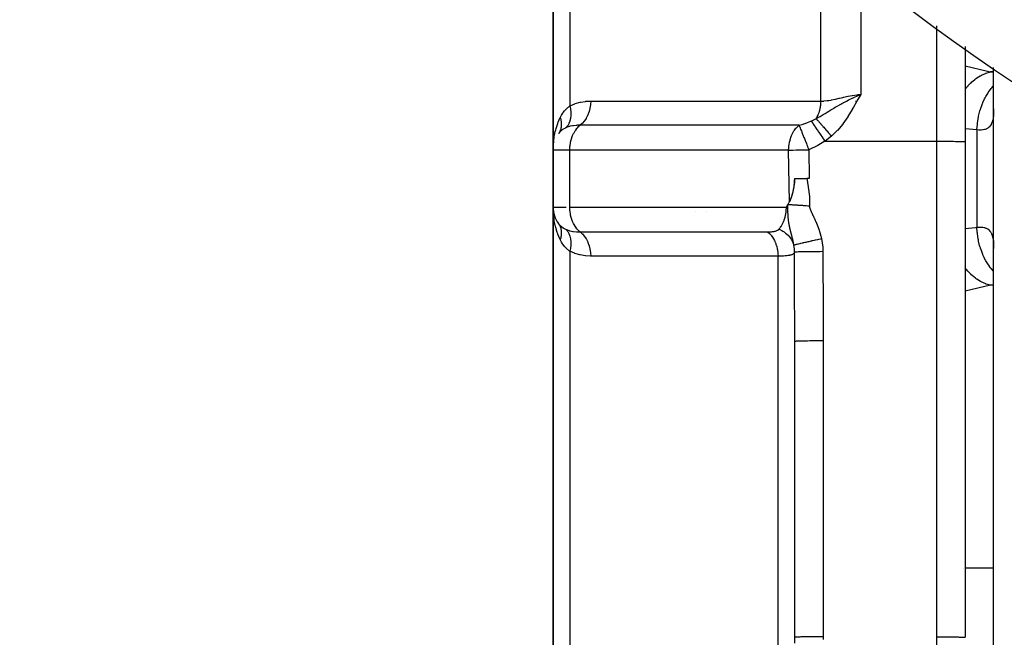
# Model space of a CAD drawing. Units: millimetres. Extents: x -312 to 522, y -365 to 365.
# Drawn here: x 362 to 397, y -34 to -12 of the extents above; entities that cross this region are included whole.
import ezdxf

# ---------------------------------------------------------------- set-up
doc = ezdxf.new("R2010")
doc.units = ezdxf.units.MM
doc.linetypes.add('DASHED', pattern=[9.652, 8.128, -1.524])
doc.layers.add('nevidi', color=4, linetype='DASHED')

msp = doc.modelspace()

# ---------------------------------------------------------------- linework, layer by layer
at = {"color": 2}
for p, q in [((381.236, 0.023), (381.236, -16.5)), ((381.236, -16.5), (381.236, 0.023)), ((395.736, -12.857), (395.736, -16.203)), ((395.736, -12.857), (395.736, -16.203)), ((396.736, -17.5), (396.736, -13.592)), ((396.736, -17.5), (396.736, -13.592)), ((381.236, -14.719), (381.236, -15.159)), ((381.236, -15.159), (381.236, -14.719)), ((396.736, -15.045), (396.731, -15.087)), ((396.736, -15.087), (396.735, -15.165)), ((381.437, -15.897), (381.423, -15.917)), ((381.269, -16.246), (381.272, -16.233)), ((395.735, -16.202), (395.735, -33.635)), ((395.735, -16.202), (395.736, -16.203)), ((381.236, -16.461), (381.236, -16.5)), ((381.236, -16.5), (381.236, -18.5)), ((381.236, -18.5), (381.236, -16.5)), ((389.734, -17.5), (389.736, -17.5)), ((389.736, -17.5), (390.167, -17.5)), ((390.248, -17.5), (390.167, -17.5)), ((396.736, -41.584), (396.736, -17.5)), ((396.736, -41.584), (396.736, -17.5)), ((381.236, -18.5), (381.236, -35.023)), ((381.236, -35.023), (381.236, -18.5)), ((381.247, -18.655), (381.246, -18.648)), ((386.236, -18.661), (386.236, -18.662)), ((381.316, -18.895), (381.309, -18.876)), ((386.236, -19.368), (386.236, -19.373)), ((396.731, -19.914), (396.736, -19.955)), ((389.737, -23.228), (389.736, -23.229)), ((389.736, -33.843), (389.736, -23.229)), ((389.737, -33.635), (389.737, -23.228)), ((389.736, -32.163), (389.737, -32.163)), ((389.737, -33.635), (389.736, -33.636))]:
    msp.add_line(p, q, dxfattribs=at)
for points in [[(389.554, -18.312), (389.579, -18.259), (389.6, -18.21), (389.602, -18.205), (389.603, -18.201), (389.605, -18.195), (389.61, -18.185), (389.631, -18.125), (389.649, -18.068), (389.651, -18.061), (389.653, -18.057), (389.655, -18.049), (389.658, -18.037), (389.677, -17.965), (389.691, -17.902), (389.694, -17.888), (389.696, -17.879), (389.697, -17.876), (389.697, -17.873), (389.713, -17.779), (389.722, -17.712), (389.723, -17.696), (389.724, -17.69), (389.726, -17.675), (389.727, -17.657), (389.734, -17.566), (389.736, -17.504), (389.736, -17.5)], [(389.734, -17.5), (389.731, -17.551), (389.728, -17.602), (389.724, -17.642), (389.716, -17.707), (389.706, -17.776), (389.701, -17.805), (389.696, -17.833), (389.69, -17.867), (389.684, -17.896), (389.671, -17.953), (389.665, -17.981), (389.657, -18.01), (389.644, -18.059), (389.634, -18.096), (389.623, -18.131), (389.609, -18.175), (389.601, -18.198), (389.595, -18.214), (389.589, -18.231), (389.578, -18.26), (389.554, -18.312)], [(389.496, -18.419), (389.545, -18.331), (389.549, -18.322), (389.554, -18.312)], [(381.246, -18.743), (381.243, -18.696), (381.238, -18.555)], [(389.443, -18.5), (389.47, -18.461), (389.471, -18.46), (389.496, -18.419)], [(381.423, -19.082), (381.436, -19.101), (381.437, -19.103)], [(395.735, -33.635), (395.736, -33.636), (395.736, -33.636)]]:
    msp.add_lwpolyline(points, dxfattribs=at)
for centre, radius, start, end in [((441.736, 52.5), 80, 187.72979, 352.27021), ((382.236, -18.5), 1, 180, 215.5772)]:
    msp.add_arc(centre, radius, start, end, dxfattribs=at)
at = {"layer": 'nevidi', "color": 7, "linetype": 'Continuous'}
for p, q in [((381.822, -0.389), (381.822, -14.943)), ((390.65, -14.774), (390.65, -9.018)), ((392.064, -10.158), (392.064, -14.541)), ((394.736, -16.186), (394.736, -12.122)), ((396.736, -13.746), (396.62, -13.746)), ((396.62, -13.746), (396.736, -13.76)), ((391.882, -14.786), (391.873, -14.783)), ((382.036, -15.63), (382.036, -15.632)), ((396.15, -15.786), (396.15, -19.214)), ((390.801, -16.186), (394.736, -16.186)), ((394.736, -33.619), (394.736, -16.186)), ((381.822, -16.5), (381.236, -16.5)), ((381.822, -18.5), (381.822, -16.5)), ((389.523, -16.5), (381.822, -16.5)), ((389.554, -18.312), (389.523, -16.5)), ((390.23, -16.483), (390.248, -17.5)), ((381.236, -18.5), (381.688, -18.5)), ((381.822, -18.5), (389.443, -18.5)), ((386.636, -18.661), (386.636, -18.662)), ((382.036, -19.366), (382.036, -19.368)), ((381.822, -20.057), (381.822, -35.238)), ((389.15, -39.162), (389.15, -20.226)), ((395.697, -20.596), (395.696, -20.594)), ((396.62, -21.254), (395.735, -21.464)), ((396.736, -21.254), (396.62, -21.254)), ((390.736, -23.211), (390.736, -33.619)), ((389.741, -23.227), (389.737, -23.228)), ((395.689, -31.21), (395.687, -31.21)), ((395.734, -31.21), (395.732, -31.21)), ((396.736, -31.21), (395.735, -31.21))]:
    msp.add_line(p, q, dxfattribs=at)
for points in [[(395.736, -13.536), (396.516, -13.722), (396.62, -13.746)], [(395.736, -14.354), (395.766, -14.315), (395.772, -14.307), (395.836, -14.234), (395.839, -14.231), (395.922, -14.145), (395.929, -14.138), (395.984, -14.087), (395.987, -14.084), (396.09, -14), (396.097, -13.995), (396.141, -13.963), (396.144, -13.961), (396.266, -13.884), (396.274, -13.88), (396.304, -13.864), (396.308, -13.862), (396.449, -13.798), (396.457, -13.795), (396.472, -13.789), (396.476, -13.788), (396.62, -13.746)], [(390.486, -15.388), (390.551, -15.355), (390.605, -15.326), (390.606, -15.325), (390.629, -15.312), (390.664, -15.292), (390.668, -15.29), (390.706, -15.268), (390.736, -15.251), (390.783, -15.223), (390.806, -15.209), (390.844, -15.187), (390.861, -15.177), (390.875, -15.168), (390.878, -15.166), (390.939, -15.129), (391.01, -15.086), (391.019, -15.081), (391.028, -15.075), (391.033, -15.072), (391.1, -15.031), (391.114, -15.023), (391.165, -14.992), (391.184, -14.981), (391.208, -14.966), (391.271, -14.929), (391.299, -14.913), (391.317, -14.903), (391.362, -14.877), (391.39, -14.861), (391.436, -14.836), (391.456, -14.825), (391.468, -14.818), (391.554, -14.772), (391.613, -14.742), (391.619, -14.739), (391.655, -14.721), (391.713, -14.692), (391.736, -14.681), (391.759, -14.67), (391.77, -14.665), (391.866, -14.622), (391.923, -14.598), (391.974, -14.576), (392.064, -14.541)], [(390.65, -14.774), (390.723, -14.773), (390.756, -14.771), (390.766, -14.77), (390.882, -14.758), (390.893, -14.757), (390.938, -14.75), (391.015, -14.737), (391.027, -14.734), (391.154, -14.708), (391.166, -14.705), (391.174, -14.703), (391.298, -14.674), (391.311, -14.671), (391.428, -14.644), (391.449, -14.639), (391.462, -14.635), (391.604, -14.604), (391.617, -14.601), (391.693, -14.586), (391.76, -14.574), (391.774, -14.572), (391.919, -14.552), (391.933, -14.55), (391.965, -14.547), (392.064, -14.541)], [(392.064, -14.541), (391.911, -14.793), (391.906, -14.802), (391.805, -14.983), (391.762, -15.06), (391.757, -15.069), (391.607, -15.321), (391.6, -15.331), (391.434, -15.571), (391.426, -15.582), (391.241, -15.803), (391.231, -15.813), (391.03, -16.009)], [(396.15, -15.786), (396.15, -15.781), (396.164, -15.581), (396.166, -15.566), (396.167, -15.561), (396.169, -15.542), (396.199, -15.345), (396.206, -15.312), (396.207, -15.308), (396.207, -15.306), (396.254, -15.116), (396.265, -15.08), (396.269, -15.065), (396.271, -15.06), (396.328, -14.897), (396.341, -14.863), (396.354, -14.832), (396.356, -14.827), (396.419, -14.692), (396.435, -14.66), (396.459, -14.615), (396.462, -14.611), (396.527, -14.502), (396.545, -14.474), (396.583, -14.419), (396.586, -14.415), (396.649, -14.332), (396.67, -14.307), (396.724, -14.246), (396.727, -14.243), (396.736, -14.233)], [(381.822, -14.943), (381.83, -14.939), (381.998, -14.868), (382.014, -14.862), (382.185, -14.814), (382.201, -14.811), (382.374, -14.784), (382.39, -14.782), (382.557, -14.774)], [(382.557, -14.774), (382.557, -14.779), (382.55, -14.89), (382.549, -14.895), (382.547, -14.911), (382.53, -15.02), (382.529, -15.025), (382.526, -15.04), (382.498, -15.145), (382.497, -15.15), (382.492, -15.164), (382.455, -15.263), (382.453, -15.268), (382.447, -15.281), (382.401, -15.372), (382.399, -15.376), (382.392, -15.388), (382.338, -15.47), (382.335, -15.474), (382.326, -15.484), (382.265, -15.555), (382.262, -15.558), (382.253, -15.567), (382.189, -15.623)], [(382.557, -14.774), (383.22, -14.774), (383.284, -14.774), (383.972, -14.774), (384.036, -14.774), (384.724, -14.774), (384.788, -14.774), (385.476, -14.774), (385.541, -14.774), (386.227, -14.774), (386.293, -14.774), (386.979, -14.774), (387.045, -14.774), (387.731, -14.774), (387.795, -14.774), (388.483, -14.774), (388.547, -14.774), (389.235, -14.774), (389.299, -14.774), (389.987, -14.774), (390.052, -14.774), (390.65, -14.774)], [(390.65, -14.774), (390.65, -14.776), (390.647, -14.851), (390.646, -14.861), (390.644, -14.879), (390.643, -14.895), (390.638, -14.936), (390.637, -14.945), (390.626, -15.009), (390.624, -15.019), (390.623, -15.025), (390.622, -15.028), (390.605, -15.1), (390.603, -15.109), (390.595, -15.135), (390.591, -15.15), (390.581, -15.179), (390.579, -15.187), (390.553, -15.254), (390.55, -15.262), (390.547, -15.268), (390.52, -15.326), (390.516, -15.334), (390.5, -15.364), (390.493, -15.376), (390.486, -15.388)], [(381.485, -15.352), (381.49, -15.342), (381.529, -15.269), (381.578, -15.193), (381.587, -15.18), (381.637, -15.116), (381.688, -15.06), (381.692, -15.055), (381.703, -15.044), (381.822, -14.943)], [(381.822, -14.943), (381.842, -15.046), (381.843, -15.049), (381.844, -15.054), (381.855, -15.16), (381.855, -15.164), (381.855, -15.169), (381.856, -15.271), (381.856, -15.274), (381.855, -15.279), (381.845, -15.376), (381.845, -15.379), (381.844, -15.384), (381.824, -15.474), (381.823, -15.477), (381.821, -15.481), (381.791, -15.564), (381.79, -15.566), (381.788, -15.57), (381.748, -15.643), (381.746, -15.645), (381.744, -15.649), (381.698, -15.708)], [(396.735, -15.165), (396.734, -15.18), (396.729, -15.268)], [(381.236, -16.5), (381.236, -16.454), (381.246, -16.258), (381.25, -16.211), (381.255, -16.168), (381.276, -16.018), (381.284, -15.973), (381.311, -15.847), (381.326, -15.785), (381.338, -15.741), (381.397, -15.558), (381.403, -15.543), (381.413, -15.516), (381.485, -15.352)], [(381.485, -15.352), (381.493, -15.379), (381.494, -15.381), (381.502, -15.415), (381.503, -15.417), (381.505, -15.426), (381.505, -15.428), (381.51, -15.45), (381.51, -15.452), (381.516, -15.485), (381.516, -15.487), (381.518, -15.505), (381.518, -15.507), (381.52, -15.52), (381.52, -15.522), (381.522, -15.555), (381.522, -15.557), (381.523, -15.583), (381.523, -15.585), (381.523, -15.589), (381.523, -15.591), (381.522, -15.623), (381.522, -15.625), (381.519, -15.656), (381.519, -15.658), (381.519, -15.66), (381.515, -15.689), (381.514, -15.691), (381.509, -15.721), (381.508, -15.723), (381.506, -15.731), (381.506, -15.733), (381.501, -15.752), (381.501, -15.754), (381.492, -15.783), (381.491, -15.784), (381.486, -15.799), (381.485, -15.801), (381.481, -15.813), (381.48, -15.814), (381.468, -15.841), (381.467, -15.843), (381.457, -15.864), (381.456, -15.866), (381.454, -15.869), (381.453, -15.871)], [(389.889, -15.624), (390, -15.593), (390.087, -15.565), (390.104, -15.559), (390.109, -15.558), (390.189, -15.528), (390.3, -15.482), (390.316, -15.476)], [(390.316, -15.476), (390.319, -15.474), (390.364, -15.453), (390.395, -15.438), (390.403, -15.434), (390.481, -15.392), (390.486, -15.388)], [(390.316, -15.476), (390.345, -15.517), (390.346, -15.519), (390.352, -15.528), (390.353, -15.53), (390.382, -15.571), (390.383, -15.573), (390.401, -15.599), (390.402, -15.601), (390.424, -15.632), (390.425, -15.634), (390.457, -15.68), (390.458, -15.682), (390.471, -15.7), (390.472, -15.701), (390.519, -15.771), (390.52, -15.773), (390.521, -15.773), (390.522, -15.775), (390.574, -15.852), (390.575, -15.853), (390.586, -15.869), (390.588, -15.872), (390.63, -15.934), (390.631, -15.936), (390.657, -15.974), (390.659, -15.976), (390.688, -16.019), (390.689, -16.021), (390.731, -16.082), (390.732, -16.085), (390.747, -16.107), (390.749, -16.109), (390.801, -16.186)], [(390.486, -15.388), (390.496, -15.4), (390.497, -15.401), (390.513, -15.419), (390.514, -15.42), (390.531, -15.439), (390.531, -15.439), (390.532, -15.44), (390.533, -15.44), (390.55, -15.46), (390.551, -15.461), (390.57, -15.482), (390.571, -15.483), (390.588, -15.503), (390.59, -15.505), (390.59, -15.505), (390.591, -15.507), (390.611, -15.529), (390.613, -15.531), (390.634, -15.554), (390.635, -15.556), (390.652, -15.575), (390.653, -15.577), (390.656, -15.58), (390.658, -15.582), (390.68, -15.607), (390.682, -15.609), (390.704, -15.635), (390.706, -15.637), (390.722, -15.655), (390.723, -15.657), (390.729, -15.663), (390.731, -15.665), (390.755, -15.692), (390.756, -15.694), (390.78, -15.722), (390.782, -15.724), (390.796, -15.74), (390.798, -15.742), (390.807, -15.752), (390.809, -15.754), (390.834, -15.783), (390.835, -15.785), (390.861, -15.814), (390.863, -15.816), (390.874, -15.83), (390.876, -15.832), (390.888, -15.846), (390.89, -15.848), (390.916, -15.878), (390.918, -15.88), (390.944, -15.91), (390.946, -15.912), (390.955, -15.923), (390.957, -15.925), (390.972, -15.943), (390.974, -15.945), (391, -15.976), (391.002, -15.978), (391.029, -16.008), (391.03, -16.009)], [(396.728, -15.281), (396.718, -15.361), (396.717, -15.365), (396.716, -15.373), (396.702, -15.445), (396.699, -15.456), (396.679, -15.52), (396.676, -15.53), (396.661, -15.565), (396.652, -15.585), (396.647, -15.594), (396.618, -15.641), (396.613, -15.648), (396.578, -15.688), (396.572, -15.693), (396.569, -15.696), (396.533, -15.725), (396.526, -15.729), (396.482, -15.754), (396.474, -15.757), (396.443, -15.769), (396.425, -15.774), (396.417, -15.776), (396.364, -15.787), (396.354, -15.788), (396.297, -15.793), (396.287, -15.793), (396.284, -15.793), (396.225, -15.792), (396.215, -15.792), (396.15, -15.786)], [(381.698, -15.708), (381.691, -15.711), (381.671, -15.72), (381.641, -15.735), (381.587, -15.766), (381.579, -15.772), (381.537, -15.801), (381.513, -15.821), (381.494, -15.837), (381.487, -15.844), (381.424, -15.917), (381.423, -15.918)], [(382.189, -15.623), (382.183, -15.623), (382.087, -15.626), (382.055, -15.628), (382.043, -15.628), (381.949, -15.639), (381.924, -15.643), (381.913, -15.645), (381.837, -15.661), (381.812, -15.668), (381.804, -15.67), (381.794, -15.673), (381.698, -15.708)], [(381.822, -16.5), (381.822, -16.463), (381.827, -16.376), (381.831, -16.339), (381.844, -16.254), (381.851, -16.218), (381.871, -16.135), (381.881, -16.101), (381.908, -16.022), (381.921, -15.99), (381.954, -15.917), (381.97, -15.887), (382.01, -15.821), (382.028, -15.794), (382.074, -15.735), (382.094, -15.712), (382.144, -15.661), (382.167, -15.641), (382.189, -15.623)], [(389.889, -15.624), (389.621, -15.624), (389.557, -15.624), (388.869, -15.624), (388.805, -15.624), (388.117, -15.624), (388.053, -15.624), (387.365, -15.624), (387.301, -15.624), (386.613, -15.624), (386.549, -15.624), (385.861, -15.623), (385.797, -15.623), (385.109, -15.623), (385.045, -15.623), (384.357, -15.623), (384.292, -15.623), (383.604, -15.623), (383.54, -15.623), (382.852, -15.623), (382.788, -15.623), (382.189, -15.623)], [(389.523, -16.5), (389.523, -16.463), (389.524, -16.449), (389.532, -16.339), (389.535, -16.312), (389.552, -16.218), (389.56, -16.179), (389.582, -16.101), (389.598, -16.052), (389.622, -15.99), (389.647, -15.933), (389.671, -15.887), (389.708, -15.825), (389.729, -15.794), (389.779, -15.73), (389.795, -15.712), (389.858, -15.65), (389.868, -15.641), (389.889, -15.624)], [(389.889, -15.624), (389.894, -15.634), (389.901, -15.65), (389.906, -15.663), (389.906, -15.664), (389.911, -15.676), (389.928, -15.72), (389.928, -15.721), (389.932, -15.73), (389.938, -15.745), (389.955, -15.788), (389.956, -15.79), (389.97, -15.825), (389.985, -15.862), (389.987, -15.867), (389.988, -15.869), (390.013, -15.933), (390.022, -15.956), (390.023, -15.958), (390.06, -16.052), (390.061, -16.053), (390.062, -16.055), (390.063, -16.059), (390.102, -16.157), (390.103, -16.159), (390.111, -16.179), (390.145, -16.266), (390.146, -16.268), (390.163, -16.312), (390.181, -16.357), (390.189, -16.378), (390.19, -16.381), (390.217, -16.449), (390.23, -16.483)], [(396.15, -15.786), (395.739, -15.753), (395.736, -15.752)], [(390.801, -16.186), (390.555, -16.334), (390.524, -16.35), (390.257, -16.472), (390.23, -16.483)], [(391.03, -16.009), (390.927, -16.094), (390.917, -16.101), (390.809, -16.181), (390.801, -16.186)], [(394.736, -16.186), (394.783, -16.186), (394.83, -16.186), (394.916, -16.186), (394.962, -16.186), (395.046, -16.187), (395.091, -16.187), (395.171, -16.188), (395.213, -16.188), (395.287, -16.189), (395.326, -16.189), (395.394, -16.19), (395.429, -16.191), (395.489, -16.192), (395.519, -16.193), (395.57, -16.194), (395.595, -16.194), (395.637, -16.196), (395.656, -16.196), (395.687, -16.198), (395.7, -16.199), (395.72, -16.2), (395.727, -16.201), (395.735, -16.202)], [(389.523, -16.5), (389.559, -16.499), (389.667, -16.495), (389.785, -16.492), (389.912, -16.489), (390.044, -16.486), (390.18, -16.484), (390.23, -16.483)], [(390.167, -17.5), (390.18, -17.621), (390.181, -17.634), (390.205, -17.789), (390.207, -17.802), (390.231, -17.958), (390.233, -17.971), (390.252, -18.127), (390.253, -18.14), (390.261, -18.298), (390.261, -18.311), (390.257, -18.468), (390.256, -18.47)], [(382.189, -19.377), (382.167, -19.359), (382.144, -19.339), (382.094, -19.288), (382.074, -19.265), (382.028, -19.206), (382.01, -19.179), (381.97, -19.113), (381.954, -19.083), (381.921, -19.01), (381.908, -18.978), (381.881, -18.899), (381.871, -18.865), (381.851, -18.782), (381.844, -18.746), (381.831, -18.661), (381.827, -18.624), (381.822, -18.537), (381.822, -18.5)], [(389.182, -19.276), (389.193, -19.263), (389.194, -19.262), (389.209, -19.244), (389.21, -19.242), (389.224, -19.224), (389.225, -19.223), (389.237, -19.206), (389.239, -19.204), (389.24, -19.202), (389.253, -19.183), (389.254, -19.181), (389.267, -19.161), (389.268, -19.159), (389.28, -19.139), (389.281, -19.137), (389.293, -19.116), (389.294, -19.114), (389.295, -19.113), (389.306, -19.092), (389.307, -19.091), (389.318, -19.069), (389.319, -19.067), (389.329, -19.044), (389.33, -19.042), (389.34, -19.019), (389.341, -19.018), (389.344, -19.01), (389.351, -18.994), (389.352, -18.992), (389.361, -18.969), (389.361, -18.967), (389.37, -18.943), (389.371, -18.941), (389.379, -18.916), (389.38, -18.914), (389.384, -18.899), (389.387, -18.889), (389.388, -18.887), (389.395, -18.862), (389.396, -18.86), (389.402, -18.835), (389.403, -18.833), (389.409, -18.807), (389.41, -18.805), (389.415, -18.782), (389.415, -18.779), (389.416, -18.777), (389.421, -18.751), (389.421, -18.749), (389.426, -18.723), (389.426, -18.72), (389.43, -18.694), (389.43, -18.692), (389.434, -18.665), (389.434, -18.663), (389.434, -18.661), (389.437, -18.636), (389.437, -18.634), (389.439, -18.607), (389.439, -18.605), (389.441, -18.578), (389.441, -18.576), (389.442, -18.549), (389.442, -18.547), (389.443, -18.537), (389.443, -18.519), (389.443, -18.517), (389.443, -18.5)], [(389.496, -18.5), (389.48, -18.5), (389.472, -18.5), (389.471, -18.5), (389.443, -18.5)], [(389.496, -18.5), (389.496, -18.463), (389.496, -18.459), (389.496, -18.419)], [(390.256, -18.47), (390.216, -18.467), (390.192, -18.465), (390.143, -18.462), (390.14, -18.461), (390.132, -18.461), (390.119, -18.46), (390.07, -18.456), (390.047, -18.455), (390.016, -18.452), (390.008, -18.452), (389.998, -18.451), (389.975, -18.45), (389.928, -18.446), (389.906, -18.445), (389.896, -18.444), (389.888, -18.444), (389.859, -18.442), (389.838, -18.44), (389.793, -18.437), (389.781, -18.436), (389.774, -18.436), (389.772, -18.436), (389.729, -18.433), (389.709, -18.432), (389.674, -18.429), (389.668, -18.429), (389.668, -18.429), (389.649, -18.428), (389.61, -18.425), (389.592, -18.424), (389.577, -18.423), (389.571, -18.423), (389.556, -18.422), (389.539, -18.421), (389.506, -18.419), (389.496, -18.419)], [(389.497, -18.631), (389.497, -18.616), (389.497, -18.616), (389.497, -18.605), (389.497, -18.602), (389.496, -18.585), (389.496, -18.585), (389.496, -18.554), (389.496, -18.553), (389.496, -18.523), (389.496, -18.521), (389.496, -18.5)], [(389.707, -19.845), (389.705, -19.831), (389.704, -19.827), (389.702, -19.813), (389.7, -19.805), (389.7, -19.801), (389.698, -19.792), (389.695, -19.778), (389.695, -19.774), (389.692, -19.759), (389.69, -19.751), (389.689, -19.748), (389.685, -19.724), (389.684, -19.721), (389.683, -19.717), (389.681, -19.708), (389.679, -19.697), (389.678, -19.693), (389.677, -19.688), (389.673, -19.669), (389.672, -19.665), (389.67, -19.658), (389.667, -19.646), (389.666, -19.641), (389.665, -19.637), (389.659, -19.613), (389.659, -19.61), (389.659, -19.609), (389.653, -19.584), (389.652, -19.58), (389.651, -19.58), (389.647, -19.563), (389.645, -19.555), (389.644, -19.551), (389.638, -19.525), (389.637, -19.521), (389.637, -19.52), (389.636, -19.518), (389.636, -19.517), (389.63, -19.494), (389.629, -19.49), (389.625, -19.474), (389.622, -19.463), (389.621, -19.459), (389.621, -19.458), (389.614, -19.432), (389.613, -19.427), (389.607, -19.403), (389.606, -19.399), (389.605, -19.395), (389.604, -19.39), (389.597, -19.366), (389.596, -19.361), (389.593, -19.351), (389.593, -19.35), (389.593, -19.35), (389.589, -19.331), (389.587, -19.326), (389.583, -19.31), (389.581, -19.299), (389.58, -19.295), (389.579, -19.29), (389.574, -19.272), (389.571, -19.258), (389.57, -19.253), (389.569, -19.25), (389.565, -19.234), (389.562, -19.219), (389.561, -19.213), (389.559, -19.204), (389.557, -19.198), (389.553, -19.177), (389.552, -19.173), (389.552, -19.171), (389.55, -19.162), (389.549, -19.159), (389.544, -19.132), (389.543, -19.127), (389.542, -19.126), (389.541, -19.116), (389.536, -19.092), (389.535, -19.083), (389.533, -19.076), (389.533, -19.075), (389.53, -19.058), (389.527, -19.035), (389.526, -19.028), (389.525, -19.025), (389.524, -19.021), (389.521, -18.996), (389.52, -18.992), (389.517, -18.967), (389.517, -18.966), (389.516, -18.959), (389.516, -18.958), (389.516, -18.957), (389.513, -18.927), (389.512, -18.921), (389.51, -18.895), (389.509, -18.89), (389.509, -18.885), (389.508, -18.879), (389.507, -18.863), (389.506, -18.849), (389.505, -18.832), (389.503, -18.814), (389.503, -18.801), (389.502, -18.791), (389.502, -18.78), (389.501, -18.776), (389.501, -18.77), (389.5, -18.747), (389.5, -18.739), (389.499, -18.714), (389.499, -18.708), (389.498, -18.681), (389.498, -18.678), (389.497, -18.649), (389.497, -18.647), (389.497, -18.631)], [(390.256, -18.47), (390.257, -18.493), (390.257, -18.499), (390.258, -18.502), (390.261, -18.518), (390.265, -18.534), (390.265, -18.535), (390.266, -18.54), (390.269, -18.549), (390.274, -18.564), (390.278, -18.575), (390.28, -18.58), (390.286, -18.594), (390.292, -18.609), (390.294, -18.614), (390.296, -18.619), (390.298, -18.624), (390.304, -18.638), (390.31, -18.652), (390.313, -18.657), (390.317, -18.668), (390.324, -18.682), (390.328, -18.691), (390.33, -18.696), (390.331, -18.697), (390.337, -18.711), (390.344, -18.726), (390.346, -18.729), (390.348, -18.734), (390.351, -18.74), (390.358, -18.755), (390.364, -18.767), (390.366, -18.772), (390.372, -18.784), (390.379, -18.798), (390.382, -18.805), (390.384, -18.81), (390.386, -18.812), (390.392, -18.827), (390.399, -18.841), (390.4, -18.843), (390.402, -18.848), (390.406, -18.856), (390.413, -18.87), (390.418, -18.881), (390.42, -18.886), (390.427, -18.899), (390.433, -18.914), (390.436, -18.919), (390.438, -18.924), (390.44, -18.929), (390.447, -18.943), (390.453, -18.958), (390.456, -18.963), (390.46, -18.972), (390.466, -18.987), (390.47, -18.996), (390.473, -19.001), (390.473, -19.002), (390.479, -19.016), (390.486, -19.031), (390.487, -19.035), (390.489, -19.04), (390.492, -19.046), (390.498, -19.06), (390.504, -19.073), (390.506, -19.078), (390.511, -19.09), (390.517, -19.105), (390.52, -19.112), (390.522, -19.117), (390.523, -19.12), (390.529, -19.134), (390.534, -19.149), (390.535, -19.151), (390.537, -19.156), (390.54, -19.164), (390.546, -19.179), (390.55, -19.19), (390.552, -19.195), (390.557, -19.209), (390.563, -19.224), (390.565, -19.229), (390.567, -19.235), (390.568, -19.239), (390.574, -19.254), (390.579, -19.269), (390.581, -19.274), (390.584, -19.284), (390.589, -19.299), (390.592, -19.308), (390.594, -19.313), (390.594, -19.314), (390.599, -19.33), (390.604, -19.345), (390.605, -19.348), (390.607, -19.353), (390.609, -19.36), (390.614, -19.375), (390.618, -19.388), (390.619, -19.393), (390.623, -19.406), (390.628, -19.421), (390.63, -19.428), (390.631, -19.433), (390.632, -19.436), (390.637, -19.452), (390.641, -19.467), (390.641, -19.468), (390.642, -19.473), (390.645, -19.482), (390.649, -19.498), (390.652, -19.508), (390.653, -19.513), (390.657, -19.529), (390.661, -19.544), (390.662, -19.549), (390.663, -19.554), (390.665, -19.56), (390.668, -19.575)], [(381.485, -19.648), (381.471, -19.618), (381.403, -19.457), (381.397, -19.442), (381.382, -19.399), (381.326, -19.215), (381.315, -19.171), (381.311, -19.153), (381.276, -18.982), (381.269, -18.936), (381.255, -18.832)], [(381.423, -19.082), (381.424, -19.083), (381.426, -19.087), (381.494, -19.163), (381.502, -19.17), (381.513, -19.179), (381.537, -19.199), (381.587, -19.234), (381.597, -19.24), (381.641, -19.265), (381.671, -19.28), (381.698, -19.292)], [(381.437, -19.103), (381.452, -19.128), (381.453, -19.129), (381.457, -19.136), (381.458, -19.138), (381.466, -19.156), (381.467, -19.157), (381.479, -19.184), (381.48, -19.186), (381.486, -19.201), (381.487, -19.203), (381.49, -19.214), (381.491, -19.216), (381.5, -19.244), (381.501, -19.246), (381.506, -19.269), (381.507, -19.272), (381.508, -19.275), (381.508, -19.277), (381.514, -19.307), (381.514, -19.309), (381.519, -19.34), (381.519, -19.342), (381.519, -19.344), (381.522, -19.373), (381.522, -19.375), (381.523, -19.407), (381.523, -19.409), (381.523, -19.417), (381.523, -19.42), (381.522, -19.441), (381.522, -19.443), (381.52, -19.476), (381.52, -19.478), (381.518, -19.495), (381.518, -19.498), (381.516, -19.511), (381.516, -19.513), (381.511, -19.546), (381.51, -19.548), (381.505, -19.575), (381.504, -19.577), (381.503, -19.581), (381.503, -19.583), (381.494, -19.617), (381.494, -19.619), (381.485, -19.648)], [(381.698, -19.292), (381.703, -19.294), (381.804, -19.33), (381.812, -19.332), (381.814, -19.333), (381.837, -19.339), (381.925, -19.357), (381.935, -19.359), (381.949, -19.361), (382.055, -19.372), (382.067, -19.373), (382.087, -19.374), (382.189, -19.377)], [(381.698, -19.292), (381.745, -19.352), (381.746, -19.355), (381.748, -19.358), (381.788, -19.431), (381.79, -19.434), (381.791, -19.437), (381.822, -19.52), (381.823, -19.523), (381.824, -19.527), (381.844, -19.617), (381.845, -19.621), (381.846, -19.625), (381.855, -19.722), (381.856, -19.726), (381.856, -19.73), (381.855, -19.833), (381.855, -19.836), (381.855, -19.841), (381.843, -19.947), (381.843, -19.951), (381.842, -19.956), (381.822, -20.057)], [(382.189, -19.377), (382.866, -19.377), (382.93, -19.377), (383.615, -19.377), (383.678, -19.377), (384.363, -19.377), (384.427, -19.377), (385.112, -19.377), (385.176, -19.377), (385.861, -19.377), (385.925, -19.377), (386.61, -19.376), (386.674, -19.376), (387.359, -19.376), (387.423, -19.376), (388.108, -19.376), (388.172, -19.376), (388.784, -19.376)], [(382.189, -19.377), (382.19, -19.378), (382.259, -19.439), (382.262, -19.442), (382.269, -19.449), (382.332, -19.523), (382.335, -19.526), (382.341, -19.535), (382.396, -19.619), (382.399, -19.624), (382.404, -19.634), (382.451, -19.727), (382.453, -19.732), (382.458, -19.743), (382.495, -19.845), (382.497, -19.85), (382.5, -19.862), (382.528, -19.969), (382.529, -19.975), (382.531, -19.987), (382.548, -20.099), (382.549, -20.105), (382.55, -20.117), (382.557, -20.226)], [(388.784, -19.376), (388.815, -19.376), (388.818, -19.376), (388.851, -19.375), (388.854, -19.375), (388.885, -19.373), (388.888, -19.373), (388.918, -19.37), (388.921, -19.37), (388.95, -19.367), (388.953, -19.367), (388.98, -19.363), (388.983, -19.362), (389.004, -19.359), (389.009, -19.358), (389.012, -19.357), (389.036, -19.352), (389.038, -19.351), (389.061, -19.345), (389.063, -19.345), (389.084, -19.338), (389.086, -19.337), (389.105, -19.329), (389.107, -19.328), (389.125, -19.32), (389.127, -19.319), (389.143, -19.31), (389.144, -19.309), (389.158, -19.298), (389.16, -19.297), (389.17, -19.288), (389.172, -19.286), (389.174, -19.285), (389.182, -19.276)], [(388.784, -19.376), (388.79, -19.38), (388.848, -19.433), (388.849, -19.434), (388.857, -19.441), (388.86, -19.444), (388.914, -19.506), (388.922, -19.517), (388.924, -19.52), (388.929, -19.526), (388.973, -19.59), (388.982, -19.605), (388.987, -19.614), (388.993, -19.624), (389.024, -19.683), (389.033, -19.699), (389.042, -19.721), (389.047, -19.732), (389.068, -19.784), (389.075, -19.802), (389.087, -19.838), (389.091, -19.85), (389.103, -19.891), (389.108, -19.91), (389.12, -19.963), (389.123, -19.975), (389.128, -20.004), (389.132, -20.024), (389.141, -20.092), (389.143, -20.105), (389.144, -20.12), (389.146, -20.14), (389.15, -20.225), (389.15, -20.226)], [(389.182, -19.276), (389.212, -19.289), (389.263, -19.315), (389.281, -19.325), (389.284, -19.326), (389.319, -19.347), (389.365, -19.378), (389.382, -19.39), (389.385, -19.392), (389.417, -19.416), (389.458, -19.451), (389.473, -19.465), (389.476, -19.468), (389.504, -19.496), (389.539, -19.534), (389.552, -19.55), (389.555, -19.554), (389.579, -19.585), (389.607, -19.626), (389.618, -19.642), (389.621, -19.648), (389.64, -19.68), (389.662, -19.724), (389.67, -19.742), (389.673, -19.748), (389.687, -19.782), (389.702, -19.827), (389.707, -19.845)], [(395.735, -19.25), (396.098, -19.216), (396.15, -19.214)], [(396.15, -19.214), (396.204, -19.209), (396.215, -19.208), (396.277, -19.207), (396.284, -19.207), (396.287, -19.207), (396.345, -19.211), (396.354, -19.212), (396.408, -19.221), (396.417, -19.224), (396.443, -19.231), (396.466, -19.24), (396.474, -19.243), (396.519, -19.266), (396.526, -19.27), (396.566, -19.301), (396.569, -19.304), (396.572, -19.306), (396.607, -19.345), (396.613, -19.352), (396.643, -19.398), (396.647, -19.406), (396.661, -19.435), (396.672, -19.461), (396.676, -19.47), (396.696, -19.533), (396.699, -19.544), (396.714, -19.615), (396.716, -19.627), (396.717, -19.635), (396.726, -19.706), (396.728, -19.72), (396.734, -19.806), (396.734, -19.821), (396.736, -19.913)], [(396.736, -20.767), (396.729, -20.76), (396.726, -20.756), (396.649, -20.668), (396.629, -20.642), (396.588, -20.588), (396.585, -20.584), (396.527, -20.498), (396.508, -20.468), (396.464, -20.393), (396.461, -20.388), (396.419, -20.308), (396.403, -20.276), (396.358, -20.177), (396.356, -20.172), (396.328, -20.103), (396.315, -20.068), (396.272, -19.944), (396.27, -19.939), (396.254, -19.884), (396.244, -19.848), (396.208, -19.699), (396.207, -19.693), (396.199, -19.655), (396.192, -19.617), (396.167, -19.444), (396.167, -19.439), (396.164, -19.419), (396.161, -19.381), (396.15, -19.214)], [(381.822, -20.057), (381.814, -20.051), (381.692, -19.945), (381.688, -19.94), (381.681, -19.933), (381.637, -19.884), (381.578, -19.807), (381.569, -19.793), (381.529, -19.731), (381.485, -19.648)], [(390.679, -19.622), (390.655, -19.627), (390.577, -19.644), (390.574, -19.645), (390.535, -19.653), (390.458, -19.67), (390.454, -19.671), (390.416, -19.679), (390.342, -19.695), (390.338, -19.696), (390.302, -19.704), (390.231, -19.72), (390.228, -19.721), (390.193, -19.728), (390.127, -19.743), (390.124, -19.744), (390.092, -19.751), (390.031, -19.765), (390.028, -19.766), (390, -19.772), (389.946, -19.785), (389.943, -19.785), (389.918, -19.791), (389.872, -19.802), (389.87, -19.803), (389.848, -19.808), (389.81, -19.818), (389.808, -19.818), (389.791, -19.822), (389.761, -19.83), (389.76, -19.83), (389.747, -19.834), (389.726, -19.839), (389.725, -19.84), (389.717, -19.842), (389.707, -19.845)], [(390.668, -19.575), (390.672, -19.589), (390.673, -19.594), (390.679, -19.622)], [(390.679, -19.622), (390.702, -19.749), (390.705, -19.769), (390.72, -19.902), (390.722, -19.921), (390.727, -20.055), (390.727, -20.07)], [(382.557, -20.226), (382.548, -20.226), (382.374, -20.217), (382.358, -20.215), (382.185, -20.187), (382.169, -20.183), (381.998, -20.133), (381.982, -20.127), (381.822, -20.057)], [(389.73, -20.09), (389.729, -20.094), (389.728, -20.096), (389.719, -20.115), (389.718, -20.116), (389.717, -20.117), (389.704, -20.133), (389.702, -20.135), (389.684, -20.15), (389.682, -20.152), (389.661, -20.165), (389.66, -20.166), (389.657, -20.167), (389.63, -20.179), (389.627, -20.18), (389.595, -20.191), (389.591, -20.192), (389.569, -20.197), (389.555, -20.2), (389.551, -20.201), (389.51, -20.209), (389.505, -20.21), (389.459, -20.216), (389.454, -20.216), (389.443, -20.217), (389.404, -20.221), (389.398, -20.221), (389.344, -20.224), (389.338, -20.224), (389.284, -20.226), (389.28, -20.226), (389.273, -20.226), (389.211, -20.227), (389.204, -20.227), (389.15, -20.226)], [(389.73, -20.09), (389.729, -20.038), (389.729, -20.021), (389.728, -20.01), (389.725, -19.974), (389.725, -19.967), (389.724, -19.959), (389.722, -19.937), (389.72, -19.927), (389.716, -19.899), (389.709, -19.854), (389.707, -19.846), (389.707, -19.845)], [(390.727, -20.07), (390.632, -20.071), (390.627, -20.071), (390.617, -20.071), (390.613, -20.071), (390.516, -20.071), (390.511, -20.071), (390.492, -20.072), (390.488, -20.072), (390.403, -20.072), (390.398, -20.072), (390.37, -20.073), (390.366, -20.073), (390.294, -20.074), (390.289, -20.074), (390.255, -20.074), (390.251, -20.074), (390.191, -20.075), (390.187, -20.075), (390.146, -20.076), (390.143, -20.076), (390.096, -20.077), (390.092, -20.077), (390.048, -20.077), (390.045, -20.078), (390.009, -20.078), (390.006, -20.078), (389.96, -20.079), (389.958, -20.08), (389.933, -20.08), (389.93, -20.08), (389.885, -20.082), (389.883, -20.082), (389.868, -20.082), (389.865, -20.082), (389.824, -20.084), (389.822, -20.084), (389.814, -20.084), (389.812, -20.084), (389.777, -20.086), (389.776, -20.086), (389.772, -20.086), (389.771, -20.086), (389.745, -20.088), (389.744, -20.088), (389.744, -20.088), (389.743, -20.088), (389.73, -20.09)], [(389.736, -23.229), (389.736, -22.574), (389.736, -22.462), (389.734, -21.772), (389.734, -21.66), (389.733, -20.97), (389.732, -20.858), (389.732, -20.636), (389.73, -20.168), (389.73, -20.09)], [(390.727, -20.07), (390.73, -20.726), (390.73, -20.838), (390.733, -21.529), (390.733, -21.641), (390.735, -22.331), (390.735, -22.443), (390.736, -23.134), (390.736, -23.211)], [(389.15, -20.226), (388.474, -20.226), (388.41, -20.226), (387.725, -20.226), (387.661, -20.226), (386.977, -20.226), (386.913, -20.226), (386.228, -20.226), (386.164, -20.226), (385.479, -20.226), (385.415, -20.226), (384.73, -20.226), (384.667, -20.226), (383.982, -20.226), (383.918, -20.226), (383.233, -20.226), (383.169, -20.226), (382.557, -20.226)], [(396.62, -21.254), (396.47, -21.21), (396.466, -21.209), (396.465, -21.208), (396.457, -21.205), (396.302, -21.136), (396.299, -21.134), (396.282, -21.124), (396.274, -21.12), (396.139, -21.036), (396.136, -21.033), (396.105, -21.011), (396.097, -21.005), (395.983, -20.912), (395.98, -20.909), (395.936, -20.869), (395.929, -20.862), (395.835, -20.765), (395.832, -20.762), (395.779, -20.7), (395.772, -20.693), (395.735, -20.645)], [(396.736, -21.24), (396.666, -21.247), (396.62, -21.254)], [(390.736, -23.211), (390.689, -23.211), (390.63, -23.212), (390.625, -23.212), (390.556, -23.212), (390.509, -23.212), (390.503, -23.212), (390.426, -23.212), (390.391, -23.213), (390.386, -23.213), (390.302, -23.213), (390.278, -23.213), (390.273, -23.213), (390.185, -23.214), (390.172, -23.214), (390.167, -23.215), (390.078, -23.216), (390.074, -23.216), (390.07, -23.216), (389.987, -23.217), (389.983, -23.217), (389.983, -23.217), (389.911, -23.219), (389.908, -23.219), (389.902, -23.219), (389.848, -23.221), (389.846, -23.221), (389.836, -23.221), (389.799, -23.223), (389.797, -23.223), (389.786, -23.223), (389.763, -23.225), (389.762, -23.225), (389.753, -23.226), (389.742, -23.227)], [(390.736, -33.619), (390.707, -33.619), (390.689, -33.619), (390.63, -33.619), (390.584, -33.619), (390.556, -33.619), (390.508, -33.619), (390.464, -33.62), (390.426, -33.62), (390.39, -33.62), (390.347, -33.62), (390.301, -33.621), (390.277, -33.621), (390.236, -33.621), (390.185, -33.622), (390.171, -33.622), (390.134, -33.622), (390.078, -33.623), (390.074, -33.623), (390.04, -33.624), (389.987, -33.625), (389.983, -33.625), (389.957, -33.625), (389.911, -33.626), (389.902, -33.627), (389.886, -33.627), (389.848, -33.628), (389.836, -33.629), (389.827, -33.629), (389.798, -33.63), (389.785, -33.631), (389.783, -33.631), (389.762, -33.632), (389.753, -33.633), (389.752, -33.633), (389.742, -33.634), (389.738, -33.635)], [(390.736, -33.619), (390.736, -33.713)], [(394.737, -33.96), (394.737, -33.924), (394.737, -33.913), (394.737, -33.878), (394.737, -33.867), (394.736, -33.831), (394.736, -33.82), (394.736, -33.784), (394.736, -33.773), (394.736, -33.738), (394.736, -33.727), (394.736, -33.691), (394.736, -33.68), (394.736, -33.644), (394.736, -33.633), (394.736, -33.619)], [(394.736, -33.619), (394.769, -33.619), (394.783, -33.619), (394.792, -33.619), (394.842, -33.619), (394.864, -33.619), (394.914, -33.619), (394.916, -33.619), (394.936, -33.619), (394.985, -33.62), (395.007, -33.62), (395.046, -33.62), (395.056, -33.62), (395.077, -33.62), (395.124, -33.62), (395.144, -33.62), (395.171, -33.621), (395.19, -33.621), (395.21, -33.621), (395.254, -33.621), (395.273, -33.622), (395.287, -33.622), (395.315, -33.622), (395.333, -33.622), (395.373, -33.623), (395.39, -33.623), (395.394, -33.623), (395.427, -33.624), (395.443, -33.624), (395.478, -33.625), (395.489, -33.625), (395.493, -33.625), (395.525, -33.626), (395.538, -33.626), (395.568, -33.627), (395.57, -33.627), (395.58, -33.627), (395.606, -33.628), (395.617, -33.628), (395.637, -33.629), (395.64, -33.629), (395.649, -33.629), (395.668, -33.63), (395.676, -33.63), (395.687, -33.631), (395.692, -33.631), (395.699, -33.632), (395.711, -33.632), (395.716, -33.633), (395.72, -33.633), (395.725, -33.634), (395.728, -33.634), (395.733, -33.635)]]:
    msp.add_lwpolyline(points, dxfattribs=at)

doc.saveas('drawing.dxf')
